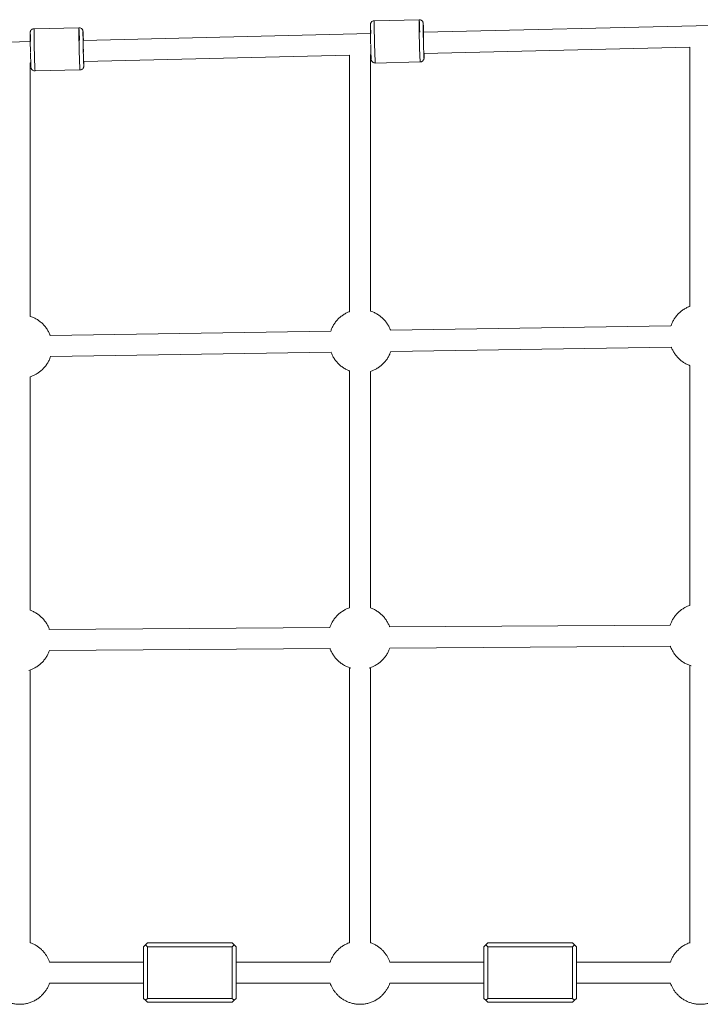
# Model space of a CAD drawing. Units: millimetres. Extents: x 5 to 415, y 5 to 407.
# Drawn here: x 168 to 178, y 369 to 384 of the extents above; entities that cross this region are included whole.
import ezdxf

# ---------------------------------------------------------------- set-up
doc = ezdxf.new("R2010")
doc.units = ezdxf.units.MM

msp = doc.modelspace()

# ---------------------------------------------------------------- linework, layer by layer
at = {"color": 7, "linetype": 'Continuous', "lineweight": 15}
for p, q in [((173.8352914, 383.9952231), (173.1555251, 383.9792519)), ((178.2496333, 383.908952), (173.8986595, 383.8051882)), ((168.6830623, 383.8741705), (168.003296, 383.8581992)), ((173.097434, 383.7860803), (168.7464452, 383.6823161)), ((167.9452347, 383.6632085), (161.9304048, 383.5197644)), ((173.100033, 383.6578597), (173.1007587, 383.6281818)), ((167.9478039, 383.5368071), (167.9485296, 383.5071292)), ((168.7551918, 383.3624337), (172.7792697, 383.4584016)), ((172.7792697, 383.4586367), (172.7792697, 379.5735979)), ((173.0992697, 383.4660331), (173.1055469, 383.4661828)), ((173.0992697, 379.5820275), (173.0992697, 383.4661006)), ((173.9073801, 383.4853052), (177.9332697, 383.5813163)), ((177.9332697, 383.5814997), (177.9332697, 379.6537685)), ((167.9452697, 383.3431184), (167.9533834, 383.3433119)), ((167.9452697, 379.5023794), (167.9452697, 383.3432175)), ((173.1705578, 383.3394284), (173.8503242, 383.3553997)), ((168.0183287, 383.2183758), (168.6980951, 383.2343471)), ((177.649406, 379.3591006), (173.401103, 379.2932338)), ((172.4961342, 379.279203), (168.2478312, 379.2133362)), ((173.4060638, 378.9732723), (177.6543668, 379.039139)), ((168.252792, 378.8933747), (172.501095, 378.9592414)), ((177.9332697, 378.7582015), (177.9332697, 375.1253679)), ((167.9452697, 375.0519109), (167.9452697, 378.5898377)), ((172.7792697, 378.6785534), (172.7792697, 375.0893393)), ((173.0992697, 375.087716), (173.0992697, 378.6700082)), ((177.6374543, 374.8295544), (173.3879115, 374.7999402)), ((172.4837658, 374.7936394), (168.234223, 374.7640251)), ((168.2366158, 374.444034), (172.4861586, 374.4736483)), ((173.3903043, 374.4799491), (177.6398471, 374.5095633)), ((177.9332697, 374.2201005), (177.9332697, 370.0142684)), ((167.9452697, 370.015173), (167.9452697, 374.1498495)), ((172.7792697, 374.1842954), (172.7792697, 370.0147287)), ((173.0992697, 370.0147287), (173.0992697, 374.1858781)), ((169.6622697, 369.9565275), (169.6922697, 369.9865275)), ((169.6622697, 369.1765275), (169.6622697, 369.9565275)), ((169.6922697, 369.9865275), (169.7222697, 370.0165275)), ((169.6922697, 369.9865275), (169.7222697, 369.9565275)), ((171.0022697, 370.0165275), (169.7222697, 370.0165275)), ((169.7222697, 369.9565275), (169.7222697, 369.1765275)), ((171.0022697, 369.9565275), (169.7222697, 369.9565275)), ((171.0022697, 370.0165275), (171.0322697, 369.9865275)), ((171.0022697, 369.9565275), (171.0322697, 369.9865275)), ((171.0022697, 369.1765275), (171.0022697, 369.9565275)), ((171.0322697, 369.9865275), (171.0622697, 369.9565275)), ((171.0622697, 369.9565275), (171.0622697, 369.1765275)), ((174.8162697, 369.9565275), (174.8462697, 369.9865275)), ((174.8162697, 369.1765275), (174.8162697, 369.9565275)), ((174.8462697, 369.9865275), (174.8762697, 370.0165275)), ((174.8462697, 369.9865275), (174.8762697, 369.9565275)), ((176.1562697, 370.0165275), (174.8762697, 370.0165275)), ((174.8762697, 369.9565275), (174.8762697, 369.1765275)), ((176.1562697, 369.9565275), (174.8762697, 369.9565275)), ((176.1562697, 370.0165275), (176.1862697, 369.9865275)), ((176.1562697, 369.9565275), (176.1862697, 369.9865275)), ((176.1562697, 369.1765275), (176.1562697, 369.9565275)), ((176.1862697, 369.9865275), (176.2162697, 369.9565275)), ((176.2162697, 369.9565275), (176.2162697, 369.1765275)), ((169.6622697, 369.7265275), (168.2376201, 369.7265275)), ((169.6622697, 369.7265275), (168.2376201, 369.7265275)), ((172.4869744, 369.7265275), (171.0622697, 369.7265275)), ((172.4869744, 369.7265275), (171.0622697, 369.7265275)), ((174.8162697, 369.7265275), (173.3916201, 369.7265275)), ((174.8162697, 369.7265275), (173.3916201, 369.7265275)), ((177.6409744, 369.7265275), (176.2162697, 369.7265275)), ((177.6409744, 369.7265275), (176.2162697, 369.7265275)), ((168.2375649, 369.4065275), (169.6622697, 369.4065275)), ((168.2375649, 369.4065275), (169.6622697, 369.4065275)), ((171.0622697, 369.4065275), (172.4869192, 369.4065275)), ((171.0622697, 369.4065275), (172.4869192, 369.4065275)), ((173.3915649, 369.4065275), (174.8162697, 369.4065275)), ((173.3915649, 369.4065275), (174.8162697, 369.4065275)), ((176.2162697, 369.4065275), (177.6409192, 369.4065275)), ((176.2162697, 369.4065275), (177.6409192, 369.4065275)), ((169.6922697, 369.1465275), (169.6622697, 369.1765275)), ((169.7222697, 369.1765275), (169.6922697, 369.1465275)), ((169.6922697, 369.1465275), (169.7222697, 369.1165275)), ((171.0022697, 369.1765275), (169.7222697, 369.1765275)), ((171.0322697, 369.1465275), (171.0022697, 369.1765275)), ((171.0322697, 369.1465275), (171.0022697, 369.1165275)), ((171.0622697, 369.1765275), (171.0322697, 369.1465275)), ((174.8462697, 369.1465275), (174.8162697, 369.1765275)), ((174.8762697, 369.1765275), (174.8462697, 369.1465275)), ((174.8462697, 369.1465275), (174.8762697, 369.1165275)), ((176.1562697, 369.1765275), (174.8762697, 369.1765275)), ((176.1862697, 369.1465275), (176.1562697, 369.1765275)), ((176.1862697, 369.1465275), (176.1562697, 369.1165275)), ((176.2162697, 369.1765275), (176.1862697, 369.1465275)), ((169.7222697, 369.1165275), (171.0022697, 369.1165275)), ((174.8762697, 369.1165275), (176.1562697, 369.1165275))]:
    msp.add_line(p, q, dxfattribs=at)
at = {"color": 7, "linetype": 'Continuous', "lineweight": 15, "flags": 128}
for points in [[(173.9023565, 383.6207779), (173.9014744, 383.6541144), (173.9006488, 383.6886835), (173.8999232, 383.7226933), (173.8993316, 383.7545535), (173.8989015, 383.7827743), (173.8986531, 383.8060361), (173.898598, 383.8232513), (173.8987388, 383.8336149), (173.8990688, 383.8366422), (173.8995728, 383.8321918), (173.9002271, 383.8204718), (173.9008768, 383.8052411)], [(168.7500739, 383.5016535), (168.7492453, 383.5330618), (168.7484197, 383.5676309), (168.7476941, 383.6016407), (168.7471025, 383.6335009), (168.7466724, 383.6617217), (168.746424, 383.6849835), (168.7463689, 383.7021987), (168.7465097, 383.7125622), (168.7468398, 383.7155896), (168.7473437, 383.7111392), (168.747998, 383.6994192), (168.7487185, 383.6823703)], [(173.8507066, 383.3575869), (173.8505557, 383.3561175), (173.8503242, 383.3553997)], [(168.6984776, 383.2365343), (168.6983266, 383.2350649), (168.6980951, 383.2343471)]]:
    msp.add_lwpolyline(points, dxfattribs=at)
at = {"color": 8, "linetype": 'Continuous', "lineweight": 15}
for centre, radius, start, end in [((180.933126, 383.9008374), 7.7779962, 179.42235839, 182.11249526), ((181.6126948, 383.9168047), 7.7777987, 179.4223147, 182.1125199), ((175.7808969, 383.7797848), 7.7779962, 179.42235839, 182.11249526), ((176.4604657, 383.7957521), 7.7777987, 179.4223147, 182.1125199), ((178.5046685, 383.6739019), 5.3445869, 180.64081365, 183.58801356), ((179.1842525, 383.6898677), 5.3444045, 180.64077726, 183.58807778), ((173.3524394, 383.5528493), 5.3445869, 180.64081365, 183.58801356), ((174.0320234, 383.5688151), 5.3444045, 180.64077726, 183.58807778)]:
    msp.add_arc(centre, radius, start, end, dxfattribs=at)
at = {"color": 7, "linetype": 'Continuous', "lineweight": 15}
for centre, radius, start, end in [((170.0668013, 383.7436551), 3.7768776, 0.91344025, 3.8191504), ((164.8886474, 383.6210773), 3.8028464, 0.90278118, 3.81606274), ((173.5705974, 383.7965517), 0.4717762, 177.4080391, 181.267477), ((168.4388451, 383.6748791), 0.4922602, 177.44373179, 181.35437637)]:
    msp.add_arc(centre, radius, start, end, dxfattribs=at)
for points, knots in [([(173.0966569, 383.9155143), (173.0966339, 383.9154469), (173.0964221, 383.9148265), (173.0962663, 383.9038874), (173.0962203, 383.8829174), (173.0964536, 383.8528061), (173.0969286, 383.8155288), (173.0976504, 383.7713441), (173.0986004, 383.7224007), (173.0994217, 383.6837025), (173.0999413, 383.6622588), (173.1000461, 383.657934)], [0, 0, 0, 0, 0.0168123238, 0.1546002107, 0.2896873037, 0.4203944606, 0.5540261543, 0.6912046197, 0.8292992419, 0.9655735668, 1, 1, 1, 1]), ([(173.1556022, 383.9784711), (173.1527389, 383.9785869), (173.143354, 383.9789662), (173.1280961, 383.9728747), (173.1129344, 383.9615326), (173.1039628, 383.9485661), (173.0996163, 383.9378357), (173.097653, 383.9297956), (173.0970204, 383.924879), (173.0969221, 383.9232271), (173.096879, 383.9225049)], [0, 0, 0, 0, 0.0839678159, 0.2752141715, 0.4667826843, 0.6373998115, 0.7338280097, 0.8171390604, 0.920042616, 1, 1, 1, 1]), ([(173.1026763, 383.7862053), (173.1026427, 383.7873733), (173.1021539, 383.8043557), (173.1012208, 383.8324802), (173.0999551, 383.8677841), (173.0988379, 383.8936566), (173.097923, 383.9106637), (173.0974886, 383.9142594), (173.0972907, 383.9158969)], [0, 0, 0, 0, 0.0154739162, 0.2249917736, 0.4331196331, 0.6358663127, 0.8341758703, 1, 1, 1, 1]), ([(173.8966686, 383.9404867), (173.896644, 383.9407323), (173.8964985, 383.9421878), (173.8960766, 383.9452728), (173.8945355, 383.95181), (173.8922356, 383.9584534), (173.887871, 383.9673695), (173.8792137, 383.978746), (173.8648571, 383.9891928), (173.8491556, 383.995174), (173.8390107, 383.9946363), (173.8353514, 383.9944423)], [0, 0, 0, 0, 0.0270769402, 0.1604626757, 0.2344758022, 0.297000423, 0.3843643406, 0.5294203067, 0.7077416837, 0.8945821024, 1, 1, 1, 1]), ([(173.9006539, 383.6399855), (173.900266, 383.6557989), (173.8994671, 383.688373), (173.8983794, 383.7383755), (173.8974163, 383.7878776), (173.8966583, 383.833819), (173.8961596, 383.8730762), (173.8959372, 383.9037089), (173.8960014, 383.9237866), (173.8961857, 383.9339194), (173.8964077, 383.9345799), (173.8964573, 383.9347275)], [0, 0, 0, 0, 0.1127350001, 0.2322227827, 0.3566781438, 0.4837746262, 0.6108711087, 0.7353264698, 0.8548142524, 0.9675492525, 1, 1, 1, 1]), ([(173.8971174, 383.9335684), (173.8972567, 383.9325081), (173.897643, 383.9295682), (173.8985213, 383.9133638), (173.8996952, 383.886304), (173.9010095, 383.8493803), (173.9019332, 383.8214398), (173.9023942, 383.8053831), (173.9023972, 383.8052774)], [0, 0, 0, 0, 0.122267196, 0.3390411109, 0.5604152793, 0.7817894476, 0.9985633625, 1, 1, 1, 1]), ([(167.9444279, 383.7944617), (167.9444048, 383.7943943), (167.944193, 383.7937739), (167.9440372, 383.7828348), (167.9439912, 383.7618648), (167.9442245, 383.7317535), (167.9446995, 383.6944762), (167.9454213, 383.6502915), (167.9463713, 383.6013481), (167.9471926, 383.5626499), (167.9477122, 383.5412061), (167.947817, 383.5368814)], [0, 0, 0, 0, 0.0168123238, 0.1546002107, 0.2896873037, 0.4203944606, 0.5540261543, 0.6912046197, 0.8292992419, 0.9655735668, 1, 1, 1, 1]), ([(168.0033731, 383.8574185), (168.0005098, 383.8575343), (167.9911249, 383.8579136), (167.975867, 383.8518221), (167.9607053, 383.8404799), (167.9517337, 383.8275135), (167.9473873, 383.8167831), (167.945424, 383.8087429), (167.9447913, 383.8038264), (167.944693, 383.8021745), (167.94465, 383.8014523)], [0, 0, 0, 0, 0.08396781592, 0.27521417153, 0.46678268434, 0.63739981151, 0.73382800965, 0.81713906043, 0.92004261604, 1, 1, 1, 1]), ([(167.9504997, 383.6633341), (167.9504486, 383.6651128), (167.9499423, 383.6827294), (167.9489917, 383.7114491), (167.9477261, 383.7467259), (167.9466088, 383.7726055), (167.9456939, 383.7896108), (167.9452595, 383.7932067), (167.9450616, 383.7948443)], [0, 0, 0, 0, 0.0233429234, 0.2311861705, 0.4376505295, 0.6387767186, 0.8355012504, 1, 1, 1, 1]), ([(168.7444395, 383.8194341), (168.744415, 383.8196797), (168.7442694, 383.8211352), (168.7438475, 383.8242202), (168.7423065, 383.8307574), (168.7400065, 383.8374008), (168.7356419, 383.8463169), (168.7269846, 383.8576934), (168.712628, 383.8681402), (168.6969265, 383.8741214), (168.6867816, 383.8735837), (168.6831223, 383.8733897)], [0, 0, 0, 0, 0.0270769402, 0.1604626757, 0.2344758022, 0.297000423, 0.3843643406, 0.5294203067, 0.7077416837, 0.8945821024, 1, 1, 1, 1]), ([(168.7484248, 383.5189329), (168.748037, 383.5347463), (168.747238, 383.5673204), (168.7461503, 383.6173229), (168.7451872, 383.666825), (168.7444292, 383.7127664), (168.7439305, 383.7520236), (168.7437081, 383.7826563), (168.7437723, 383.802734), (168.7439566, 383.8128668), (168.7441786, 383.8135273), (168.7442282, 383.8136749)], [0, 0, 0, 0, 0.1127350001, 0.2322227827, 0.3566781438, 0.4837746262, 0.6108711087, 0.7353264698, 0.8548142524, 0.9675492525, 1, 1, 1, 1]), ([(168.7448883, 383.8125158), (168.7450276, 383.8114555), (168.7454139, 383.8085154), (168.7462922, 383.792313), (168.7474661, 383.7652447), (168.7487804, 383.7283523), (168.7497215, 383.6998097), (168.7501999, 383.6831194), (168.7502204, 383.6824061)], [0, 0, 0, 0, 0.12126785594, 0.33626998842, 0.55583477462, 0.77539956082, 0.9904016933, 1, 1, 1, 1]), ([(173.1009288, 383.6211958), (173.1013305, 383.605621), (173.1021579, 383.5735386), (173.1034831, 383.5276181), (173.1048394, 383.4849171), (173.1061542, 383.4484435), (173.1073279, 383.4212623), (173.1082063, 383.4050865), (173.1085925, 383.4021442), (173.1087318, 383.4010832)], [0, 0, 0, 0, 0.1399525274, 0.2882881566, 0.4427906831, 0.6005719749, 0.7583532667, 0.9128557932, 1, 1, 1, 1]), ([(173.9085585, 383.4187546), (173.9083607, 383.4203935), (173.9079263, 383.4239921), (173.9070114, 383.4409737), (173.9058942, 383.4669493), (173.9046282, 383.5018562), (173.903284, 383.5438937), (173.9019316, 383.5905031), (173.9010752, 383.6236706), (173.9006539, 383.6399855)], [0, 0, 0, 0, 0.1191744042, 0.2616954204, 0.4074053052, 0.5569825339, 0.7075587255, 0.8561500935, 1, 1, 1, 1]), ([(167.9486997, 383.5001432), (167.9491014, 383.4845684), (167.9499288, 383.452486), (167.951254, 383.4065655), (167.9526103, 383.3638645), (167.9539251, 383.3273908), (167.9550988, 383.3002097), (167.9559772, 383.2840339), (167.9563634, 383.2810916), (167.9565027, 383.2800306)], [0, 0, 0, 0, 0.1399525274, 0.2882881566, 0.4427906831, 0.6005719749, 0.7583532667, 0.9128557932, 1, 1, 1, 1]), ([(168.7563294, 383.297702), (168.7561316, 383.2993409), (168.7556972, 383.3029395), (168.7547823, 383.3199211), (168.7536651, 383.3458967), (168.7523991, 383.3808036), (168.751055, 383.4228411), (168.7497025, 383.4694505), (168.7488461, 383.502618), (168.7484248, 383.5189329)], [0, 0, 0, 0, 0.1191744042, 0.2616954204, 0.4074053052, 0.5569825339, 0.7075587255, 0.8561500935, 1, 1, 1, 1]), ([(173.9093255, 383.4853516), (173.9093367, 383.4844806), (173.9095042, 383.4714653), (173.9096124, 383.452198), (173.9095878, 383.4306289), (173.909427, 383.4198281), (173.9092153, 383.4192049), (173.9091923, 383.4191372)], [0, 0, 0, 0, 0.0218115962, 0.3259455395, 0.64027087, 0.9608805011, 1, 1, 1, 1]), ([(168.7571196, 383.3624797), (168.757123, 383.3622195), (168.757281, 383.3498605), (168.7573818, 383.3311893), (168.7573591, 383.3095635), (168.7571979, 383.2987758), (168.7569862, 383.2981524), (168.7569632, 383.2980846)], [0, 0, 0, 0, 0.0066420421, 0.315492435, 0.6346922611, 0.9602738436, 1, 1, 1, 1]), ([(173.1091806, 383.3941648), (173.1092052, 383.3939192), (173.1093507, 383.3924637), (173.1097726, 383.3893787), (173.1113137, 383.3828416), (173.1136137, 383.3761982), (173.1179783, 383.367282), (173.1266356, 383.3559056), (173.1409921, 383.3454583), (173.1567013, 383.3394758), (173.1668543, 383.3400146), (173.1705215, 383.3402093)], [0, 0, 0, 0, 0.02707076537, 0.16042608424, 0.23442233305, 0.296932696, 0.38427669155, 0.52929957973, 0.70758029309, 0.89437810548, 1, 1, 1, 1]), ([(173.8502573, 383.3561804), (173.8531172, 383.3560649), (173.8624986, 383.355686), (173.8777531, 383.361777), (173.8929149, 383.3731189), (173.9018864, 383.3860855), (173.9062329, 383.3968158), (173.9081962, 383.404856), (173.9088288, 383.4097725), (173.9089272, 383.4114244), (173.9089702, 383.4121467)], [0, 0, 0, 0, 0.0838755303, 0.2751411529, 0.4667289651, 0.637363281, 0.7338011937, 0.8171206376, 0.9200345602, 1, 1, 1, 1]), ([(167.9569516, 383.2731122), (167.9569761, 383.2728666), (167.9571216, 383.2714111), (167.9575435, 383.2683261), (167.9590846, 383.261789), (167.9613846, 383.2551456), (167.9657492, 383.2462294), (167.9744065, 383.234853), (167.988763, 383.2244057), (168.0044723, 383.2184232), (168.0146252, 383.218962), (168.0182924, 383.2191567)], [0, 0, 0, 0, 0.0270707654, 0.1604260842, 0.2344223331, 0.296932696, 0.3842766916, 0.5292995797, 0.7075802931, 0.8943781055, 1, 1, 1, 1]), ([(168.6980282, 383.2351278), (168.7008881, 383.2350123), (168.7102695, 383.2346334), (168.7255241, 383.2407244), (168.7406858, 383.2520663), (168.7496573, 383.2650329), (168.7540038, 383.2757632), (168.7559671, 383.2838034), (168.7565997, 383.2887199), (168.7566981, 383.2903718), (168.7567411, 383.2910941)], [0, 0, 0, 0, 0.0838755303, 0.2751411529, 0.4667289651, 0.637363281, 0.7338011937, 0.8171206376, 0.9200345602, 1, 1, 1, 1]), ([(173.4005562, 379.2932253), (173.3993659, 379.2968957), (173.3925114, 379.3180325), (173.3741822, 379.3544779), (173.3456465, 379.4016096), (173.3114071, 379.4449431), (173.2725569, 379.4841121), (173.2294611, 379.5186243), (173.1826294, 379.5477288), (173.1390491, 379.5692455), (173.1104144, 379.5784465), (173.0992697, 379.5820275)], [0, 0, 0, 0, 0.0267786142, 0.1542102047, 0.2816418131, 0.409073439, 0.5365050841, 0.6639367521, 0.7913684504, 0.9188001917, 1, 1, 1, 1]), ([(177.9332697, 379.6537685), (177.925587, 379.651029), (177.9029163, 379.6429451), (177.8725501, 379.6269313), (177.8353282, 379.6044357), (177.798238, 379.5771273), (177.7583583, 379.5403298), (177.7223321, 379.4985135), (177.6914846, 379.4527954), (177.6666707, 379.406261), (177.6551359, 379.3740341), (177.649793, 379.3591066)], [0, 0, 0, 0, 0.0578500786, 0.1707100481, 0.2426832593, 0.3665585566, 0.4967779233, 0.6270439031, 0.7573150545, 0.8875876122, 1, 1, 1, 1]), ([(168.2472844, 379.2133277), (168.2460941, 379.2169981), (168.2392395, 379.2381349), (168.2209103, 379.2745803), (168.1923747, 379.321712), (168.1581353, 379.3650454), (168.1192852, 379.4042148), (168.0761889, 379.4387256), (168.0293591, 379.467835), (167.9855417, 379.4894497), (167.9566599, 379.4987225), (167.9452697, 379.5023794)], [0, 0, 0, 0, 0.026731, 0.153936008, 0.2811410339, 0.4083460773, 0.5355511398, 0.6627562253, 0.789961341, 0.9171664995, 1, 1, 1, 1]), ([(172.7792697, 379.5735979), (172.7718323, 379.5709432), (172.7494088, 379.5629393), (172.7192794, 379.547031), (172.6820559, 379.5245391), (172.6449663, 379.4972293), (172.6050865, 379.4604323), (172.5690603, 379.4186158), (172.5382128, 379.3728978), (172.5133989, 379.3263634), (172.5018641, 379.2941365), (172.4965212, 379.279209)], [0, 0, 0, 0, 0.05611357915, 0.16918156363, 0.24128743037, 0.36539104533, 0.4958504225, 0.62635649863, 0.756867756, 0.88738042223, 1, 1, 1, 1]), ([(177.6549136, 379.0391475), (177.6561039, 379.0354771), (177.6629585, 379.0143404), (177.6812876, 378.9778947), (177.7098236, 378.9307641), (177.7440615, 378.8874264), (177.7829176, 378.8482731), (177.8259912, 378.8137025), (177.8729058, 378.7848161), (177.9089856, 378.7662945), (177.9298374, 378.7593453), (177.9332697, 378.7582015)], [0, 0, 0, 0, 0.0283699314, 0.1633741348, 0.2983783572, 0.4333825981, 0.5683868594, 0.703391145, 0.8383954626, 0.9733998257, 1, 1, 1, 1]), ([(168.0344501, 378.6287163), (168.0431792, 378.6338838), (168.0669322, 378.6479452), (168.1039386, 378.6753804), (168.1438455, 378.7121365), (168.1798644, 378.7539642), (168.2107138, 378.7996792), (168.2355272, 378.8462144), (168.2470621, 378.8784411), (168.252405, 378.8933687)], [0, 0, 0, 0, 0.0867889584, 0.2361640921, 0.3931892271, 0.5502705705, 0.7073581503, 0.8644474258, 1, 1, 1, 1]), ([(172.5016418, 378.9592499), (172.5028321, 378.9555795), (172.5096867, 378.9344428), (172.5280158, 378.897997), (172.5565518, 378.8508666), (172.5907896, 378.8075287), (172.629646, 378.768376), (172.6727186, 378.7338028), (172.7196369, 378.7049263), (172.755477, 378.6864956), (172.7760815, 378.6796176), (172.7792697, 378.6785534)], [0, 0, 0, 0, 0.0284235692, 0.1636830191, 0.2989424881, 0.4342019756, 0.5694614835, 0.7047210158, 0.8399805801, 0.9752401901, 1, 1, 1, 1]), ([(173.1877219, 378.7086139), (173.196451, 378.7137814), (173.220204, 378.7278428), (173.2572104, 378.755278), (173.2971174, 378.7920341), (173.3331362, 378.8338617), (173.3639857, 378.8795768), (173.3887991, 378.926112), (173.4003339, 378.9583387), (173.4056769, 378.9732663)], [0, 0, 0, 0, 0.0867889584, 0.2361640921, 0.3931892271, 0.5502705705, 0.7073581503, 0.8644474258, 1, 1, 1, 1]), ([(173.0992697, 378.6700082), (173.1147228, 378.6753296), (173.1452389, 378.685838), (173.1736822, 378.7010869), (173.1877219, 378.7086139)], [0, 0, 0, 0, 0.506393831, 1, 1, 1, 1]), ([(167.9452697, 378.5898377), (167.9609698, 378.5952404), (167.9917342, 378.6058271), (168.020409, 378.6211924), (168.0344501, 378.6287163)], [0, 0, 0, 0, 0.51033382589, 1, 1, 1, 1]), ([(177.9332697, 375.1253679), (177.922343, 375.1216276), (177.8962688, 375.1127021), (177.8624496, 375.0954856), (177.8250598, 375.0732494), (177.7878161, 375.046328), (177.74778, 375.0100506), (177.7113762, 374.9685709), (177.6801109, 374.9231382), (177.6548291, 374.8767425), (177.6429673, 374.8445273), (177.6374543, 374.8295544)], [0, 0, 0, 0, 0.0799202193, 0.1907141043, 0.2619186044, 0.3811960278, 0.508239994, 0.6353555287, 0.7624795108, 0.8896057865, 1, 1, 1, 1]), ([(168.234223, 374.7640251), (168.2330951, 374.7676126), (168.2264599, 374.7887164), (168.2084984, 374.8252361), (168.180399, 374.872628), (168.1465572, 374.9162741), (168.1080654, 374.955792), (168.0652949, 374.9907168), (168.0187029, 375.0201754), (167.9784457, 375.0407803), (167.9531509, 375.0492667), (167.9452697, 375.0519109)], [0, 0, 0, 0, 0.0267460948, 0.1573385905, 0.2879311166, 0.4185236727, 0.5491162613, 0.6797088891, 0.8103015683, 0.9408943204, 1, 1, 1, 1]), ([(172.7792697, 375.0893393), (172.7684481, 375.0856337), (172.7424796, 375.0767415), (172.7087615, 375.0595697), (172.6713712, 375.0373347), (172.6341277, 375.0104128), (172.5940915, 374.9741356), (172.5576877, 374.9326559), (172.5264225, 374.8872232), (172.5011406, 374.8408275), (172.4892789, 374.8086123), (172.4837658, 374.7936394)], [0, 0, 0, 0, 0.0792153583, 0.1900941211, 0.26135317, 0.3807219703, 0.5078632632, 0.6350761794, 0.7622975495, 0.889521215, 1, 1, 1, 1]), ([(173.3879115, 374.7999402), (173.3867835, 374.8035276), (173.3801483, 374.8246314), (173.3621869, 374.8611511), (173.3340874, 374.908543), (173.3002457, 374.9521892), (173.2617538, 374.9917068), (173.2189836, 375.0266324), (173.1723905, 375.0560883), (173.1322351, 375.0766511), (173.1070461, 375.0851059), (173.0992697, 375.087716)], [0, 0, 0, 0, 0.0267670658, 0.1574619562, 0.2881568771, 0.4188518279, 0.5495468113, 0.6802418339, 0.8109369079, 0.941632055, 1, 1, 1, 1]), ([(168.0163942, 374.1812498), (168.025287, 374.1864149), (168.0490766, 374.2002324), (168.0862311, 374.2272974), (168.1262965, 374.2635277), (168.1626922, 374.3050202), (168.1939596, 374.3504495), (168.2192409, 374.3968461), (168.2311027, 374.4290612), (168.2366158, 374.444034)], [0, 0, 0, 0, 0.0879838278, 0.2353699288, 0.3923528205, 0.5494241464, 0.7065059102, 0.8635905083, 1, 1, 1, 1]), ([(172.4861586, 374.4736483), (172.4872866, 374.4700608), (172.4939218, 374.448957), (172.5118833, 374.4124375), (172.5399824, 374.3650448), (172.5738254, 374.3214017), (172.6123127, 374.2818723), (172.6551, 374.2469906), (172.7016291, 374.2173711), (172.7500778, 374.1932793), (172.7839225, 374.1822241), (172.8003003, 374.1768743)], [0, 0, 0, 0, 0.0251528068, 0.1479657945, 0.2707788109, 0.3935918555, 0.5164049306, 0.6392180426, 0.7620312029, 0.8848444318, 1, 1, 1, 1]), ([(173.1700826, 374.2171648), (173.1789755, 374.2223299), (173.2027651, 374.2361474), (173.2399195, 374.2632124), (173.2799849, 374.2994428), (173.3163807, 374.3409352), (173.3476481, 374.3863645), (173.3729294, 374.4327611), (173.3847912, 374.4649762), (173.3903043, 374.4799491)], [0, 0, 0, 0, 0.0879838278, 0.2353699288, 0.3923528205, 0.5494241464, 0.7065059102, 0.8635905083, 1, 1, 1, 1]), ([(177.6398471, 374.5095633), (177.640975, 374.5059758), (177.6476102, 374.4848721), (177.6655718, 374.4483525), (177.6936709, 374.4009598), (177.7275139, 374.3573169), (177.7660009, 374.3177868), (177.8087893, 374.2829078), (177.8553145, 374.2532781), (177.9044868, 374.2288716), (177.9390891, 374.2175882), (177.9562211, 374.2120016)], [0, 0, 0, 0, 0.0250207139, 0.1471887352, 0.2693567851, 0.3915248629, 0.5136929711, 0.635861116, 0.758029309, 0.8801975702, 1, 1, 1, 1]), ([(173.0783762, 374.1782628), (173.0947776, 374.1837299), (173.1263838, 374.1942652), (173.1558885, 374.2097267), (173.1700825, 374.2171647)], [0, 0, 0, 0, 0.5189266212, 1, 1, 1, 1]), ([(167.9262006, 374.1428991), (167.942089, 374.1482027), (167.9731796, 374.1585808), (168.0022027, 374.1738054), (168.016394, 374.1812497)], [0, 0, 0, 0, 0.5110344427, 1, 1, 1, 1]), ([(168.2376201, 369.7265275), (168.2331349, 369.7385403), (168.2233717, 369.7646887), (168.2034503, 369.803534), (168.1784594, 369.8432567), (168.1486546, 369.881409), (168.1143034, 369.9171994), (168.0756341, 369.9499095), (168.0329373, 369.9786768), (167.989382, 370.0022468), (167.959164, 370.0134912), (167.9452697, 370.0186615)], [0, 0, 0, 0, 0.0899634507, 0.1958262347, 0.3057663965, 0.4190321739, 0.5350698156, 0.6534544963, 0.7738561535, 0.8960181507, 1, 1, 1, 1]), ([(172.7792697, 370.0185101), (172.7756404, 370.0174013), (172.753809, 370.010732), (172.7156995, 369.9921684), (172.6678013, 369.9637642), (172.6251116, 369.9306493), (172.5877307, 369.8947244), (172.5545598, 369.855146), (172.5261664, 369.8125638), (172.5032035, 369.7696619), (172.4921207, 369.7402056), (172.4869744, 369.7265275)], [0, 0, 0, 0, 0.0266368683, 0.16023083763, 0.29588406562, 0.4173869571, 0.53859992773, 0.6593198471, 0.77919331987, 0.89746849199, 1, 1, 1, 1]), ([(173.3916201, 369.7265275), (173.3871349, 369.7385403), (173.3773717, 369.7646887), (173.3574503, 369.803534), (173.3324594, 369.8432567), (173.3026546, 369.881409), (173.2683034, 369.9171994), (173.2296341, 369.9499095), (173.1869373, 369.9786768), (173.143382, 370.0022468), (173.113164, 370.0134912), (173.0992697, 370.0186615)], [0, 0, 0, 0, 0.0899634507, 0.1958262347, 0.3057663965, 0.4190321739, 0.5350698156, 0.6534544963, 0.7738561535, 0.8960181507, 1, 1, 1, 1]), ([(177.9332697, 370.0185101), (177.9296404, 370.0174013), (177.907809, 370.010732), (177.8696995, 369.9921684), (177.8218013, 369.9637642), (177.7791116, 369.9306493), (177.7417307, 369.8947244), (177.7085598, 369.855146), (177.6801664, 369.8125638), (177.6572035, 369.7696619), (177.6461207, 369.7402056), (177.6409744, 369.7265275)], [0, 0, 0, 0, 0.0266368683, 0.1602308376, 0.2958840656, 0.4173869571, 0.5385999277, 0.6593198471, 0.7791933199, 0.897468492, 1, 1, 1, 1]), ([(167.3329192, 369.4065275), (167.3374044, 369.3945148), (167.3471676, 369.3683663), (167.3670891, 369.3295212), (167.3920798, 369.2897979), (167.4218852, 369.2516476), (167.4562337, 369.2158494), (167.4949139, 369.1831695), (167.5375687, 369.1542869), (167.5837657, 369.1298137), (167.6329926, 369.1102851), (167.6846737, 369.0961585), (167.738181, 369.0878111), (167.7928464, 369.0855396), (167.8479735, 369.0895623), (167.9028484, 369.100024), (167.9567496, 369.117005), (168.0089564, 369.1405331), (168.0567102, 369.1693752), (168.0994348, 369.2023843), (168.1368067, 369.2383364), (168.16998, 369.2779076), (168.1983728, 369.3204917), (168.2213359, 369.3633931), (168.2324186, 369.3928495), (168.2375649, 369.4065275)], [0, 0, 0, 0, 0.0325529978, 0.0708591205, 0.1106406298, 0.1516255029, 0.1936133665, 0.236450499, 0.2800174682, 0.324221411, 0.3689913689, 0.4142755354, 0.4600398372, 0.5062676339, 0.5529605909, 0.6001410516, 0.6478566072, 0.6961882442, 0.7452648801, 0.789222206, 0.8330746444, 0.8767487066, 0.9201165413, 0.9629061427, 1, 1, 1, 1]), ([(172.4869192, 369.4065275), (172.4914044, 369.3945148), (172.5011676, 369.3683663), (172.5210891, 369.3295212), (172.5460798, 369.2897979), (172.5758852, 369.2516476), (172.6102337, 369.2158494), (172.6489139, 369.1831695), (172.6915687, 369.1542869), (172.7377657, 369.1298137), (172.7869926, 369.1102851), (172.8386737, 369.0961585), (172.892181, 369.0878111), (172.9468464, 369.0855396), (173.0019735, 369.0895623), (173.0568484, 369.100024), (173.1107496, 369.117005), (173.1629564, 369.1405331), (173.2107102, 369.1693752), (173.2534348, 369.2023843), (173.2908067, 369.2383364), (173.32398, 369.2779076), (173.3523728, 369.3204917), (173.3753359, 369.3633931), (173.3864186, 369.3928495), (173.3915649, 369.4065275)], [0, 0, 0, 0, 0.03255299783, 0.07085912052, 0.11064062981, 0.15162550286, 0.1936133665, 0.23645049897, 0.28001746818, 0.324221411, 0.36899136894, 0.41427553542, 0.46003983723, 0.50626763389, 0.55296059093, 0.60014105163, 0.64785660718, 0.69618824425, 0.74526488009, 0.78922220603, 0.83307464439, 0.87674870662, 0.92011654133, 0.96290614271, 1, 1, 1, 1]), ([(177.6409192, 369.4065275), (177.6454044, 369.3945148), (177.6551676, 369.3683663), (177.6750891, 369.3295212), (177.7000798, 369.2897979), (177.7298852, 369.2516476), (177.7642337, 369.2158494), (177.8029139, 369.1831695), (177.8455687, 369.1542869), (177.8917657, 369.1298137), (177.9409926, 369.1102851), (177.9926737, 369.0961585), (178.046181, 369.0878111), (178.1008464, 369.0855396), (178.1559735, 369.0895623), (178.2108484, 369.100024), (178.2647496, 369.117005), (178.3169564, 369.1405331), (178.3647102, 369.1693752), (178.4074348, 369.2023843), (178.4448067, 369.2383364), (178.47798, 369.2779076), (178.5063728, 369.3204917), (178.5293359, 369.3633931), (178.5404186, 369.3928495), (178.5455649, 369.4065275)], [0, 0, 0, 0, 0.0325529978, 0.0708591205, 0.1106406298, 0.1516255029, 0.1936133665, 0.236450499, 0.2800174682, 0.324221411, 0.3689913689, 0.4142755354, 0.4600398372, 0.5062676339, 0.5529605909, 0.6001410516, 0.6478566072, 0.6961882442, 0.7452648801, 0.789222206, 0.8330746444, 0.8767487066, 0.9201165413, 0.9629061427, 1, 1, 1, 1])]:
    msp.add_open_spline(points, degree=3, knots=knots, dxfattribs=at)
at = {"color": 8, "linetype": 'Continuous', "lineweight": 15}
for points, knots in [([(173.8964573, 383.9347275), (173.89656, 383.9359512), (173.8967258, 383.9379263), (173.8970095, 383.9347693), (173.8971174, 383.9335684)], [0, 0, 0, 0, 0.6195950559, 1, 1, 1, 1]), ([(168.7442282, 383.8136749), (168.7443309, 383.8148986), (168.7444967, 383.8168737), (168.7447804, 383.8137167), (168.7448883, 383.8125158)], [0, 0, 0, 0, 0.6195950559, 1, 1, 1, 1]), ([(173.9091923, 383.4191372), (173.9090585, 383.4172645), (173.9088962, 383.4149927), (173.908609, 383.4181924), (173.9085585, 383.4187546)], [0, 0, 0, 0, 0.8242702797, 1, 1, 1, 1]), ([(168.7569632, 383.2980846), (168.7568294, 383.2962119), (168.7566671, 383.2939401), (168.7563799, 383.2971398), (168.7563294, 383.297702)], [0, 0, 0, 0, 0.8242702797, 1, 1, 1, 1])]:
    msp.add_open_spline(points, degree=3, knots=knots, dxfattribs=at)

doc.saveas('drawing.dxf')
